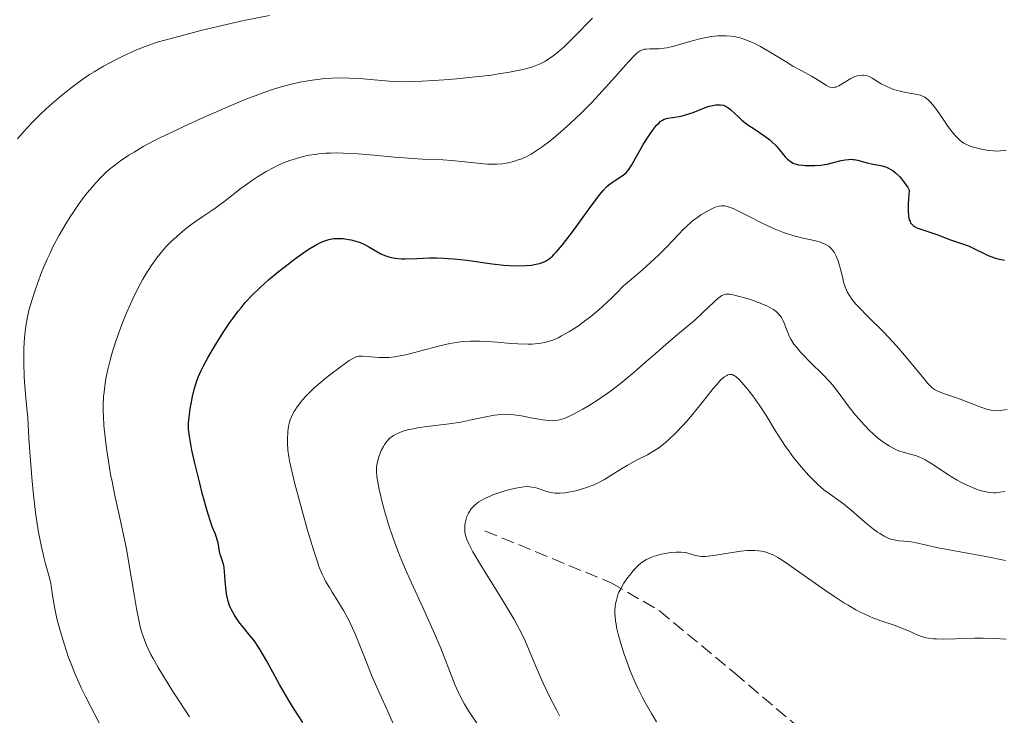
# Model space of a CAD drawing. Units: metres. Extents: x 622261 to 625744, y 4662410 to 4664783.
# Drawn here: x 622895 to 623027, y 4663842 to 4663935 of the extents above; entities that cross this region are included whole.
import ezdxf

# ---------------------------------------------------------------- set-up
doc = ezdxf.new("R2010")
doc.units = ezdxf.units.M
doc.header["$MEASUREMENT"] = 0
doc.linetypes.add('DGN Style 3', pattern=[2.435891, 1.739922, -0.695969])
for name, color, linetype, lineweight in [('Barranco lineal', 142, 'DGN Style 3', 13), ('Curva de nivel directora', 30, 'Continuous', 30), ('Curva de nivel intermedia', 30, 'Continuous', 0)]:
    doc.layers.add(name, color=color, linetype=linetype, lineweight=lineweight)

msp = doc.modelspace()

# ---------------------------------------------------------------- linework, layer by layer
at = {"layer": 'Barranco lineal', "color": 142, "linetype": 'DGN Style 3', "lineweight": 13}
msp.add_polyline3d([(622957.76, 4663866.65, 383.64), (622974.78, 4663859.63, 380.36), (622981.21, 4663855.91, 379.25), (622991.29, 4663847.52, 377.78), (623005, 4663835.93, 375.04), (623012.13, 4663829, 374.38), (623018.09, 4663822.41, 373.53), (623021.07, 4663818.43, 372.79), (623023.37, 4663814.29, 372.11), (623027.61, 4663802.63, 370.55), (623031.01, 4663794.63, 369.12), (623033.9, 4663788.62, 367.97), (623036.82, 4663784.12, 367.03), (623043.13, 4663777.48, 366.06), (623049.98, 4663771.96, 364.89)], dxfattribs=at)
at = {"layer": 'Curva de nivel directora', "color": 30, "linetype": 'Continuous', "lineweight": 30, "elevation": 400, "flags": 128}
for points in [[(622963.36, 4663902.26), (622964, 4663902.33), (622964.39, 4663902.4), (622965.09, 4663902.56), (622965.69, 4663902.78), (622965.98, 4663902.92), (622966.39, 4663903.19), (622966.81, 4663903.53), (622967.02, 4663903.74), (622967.37, 4663904.1), (622968.16, 4663905.04), (622969.63, 4663906.98), (622971.73, 4663909.87), (622972.64, 4663911.09), (622973.02, 4663911.58), (622973.64, 4663912.34), (622974.13, 4663912.86), (622974.4, 4663913.11), (622974.87, 4663913.47), (622975.4, 4663913.81), (622976.06, 4663914.22), (622976.35, 4663914.43), (622976.7, 4663914.72), (622976.86, 4663914.89), (622977.09, 4663915.18), (622977.47, 4663915.77), (622979.02, 4663918.5), (622979.84, 4663919.8), (622980.25, 4663920.38), (622980.81, 4663921.1), (622981.14, 4663921.45), (622981.3, 4663921.59), (622981.61, 4663921.8), (622981.83, 4663921.9), (622981.98, 4663921.96), (622982.31, 4663922.04), (622982.98, 4663922.15), (622984.08, 4663922.34), (622984.7, 4663922.49), (622985.7, 4663922.83), (622987.01, 4663923.35), (622987.59, 4663923.57), (622987.85, 4663923.65), (622988.32, 4663923.77), (622988.72, 4663923.84), (622988.96, 4663923.85), (622989.38, 4663923.84), (622989.77, 4663923.78), (622989.96, 4663923.72), (622990.25, 4663923.58), (622990.56, 4663923.37), (622990.72, 4663923.24), (622991.3, 4663922.7), (622991.91, 4663922.1), (622992.26, 4663921.79), (622992.86, 4663921.31), (622993.18, 4663921.07), (622993.88, 4663920.61), (622995.32, 4663919.66), (622995.98, 4663919.16), (622996.28, 4663918.89), (622996.83, 4663918.35), (622997.3, 4663917.8), (622997.84, 4663917.14), (622998.08, 4663916.86), (622998.38, 4663916.54), (622998.53, 4663916.4), (622998.76, 4663916.23), (622999.14, 4663916.02), (622999.35, 4663915.94), (622999.86, 4663915.81), (623000.41, 4663915.73), (623000.72, 4663915.7), (623001.22, 4663915.68), (623002.02, 4663915.69), (623002.86, 4663915.76), (623003.28, 4663915.82), (623003.7, 4663915.9), (623004.53, 4663916.1), (623005.59, 4663916.36), (623006.09, 4663916.46), (623006.56, 4663916.52), (623006.79, 4663916.53), (623007.12, 4663916.52), (623007.34, 4663916.49), (623007.76, 4663916.41), (623009.07, 4663916.05), (623009.84, 4663915.88), (623010.63, 4663915.76), (623011.07, 4663915.67), (623011.52, 4663915.53), (623011.75, 4663915.44), (623012.24, 4663915.18), (623012.49, 4663915.02), (623012.87, 4663914.73), (623013.4, 4663914.22), (623013.67, 4663913.91), (623014.09, 4663913.37), (623014.51, 4663912.74), (623014.72, 4663912.38), (623014.61, 4663911.12)], [(623014.61, 4663911.12), (623014.57, 4663910.59), (623014.55, 4663909.91), (623014.55, 4663909.52), (623014.61, 4663908.89), (623014.72, 4663908.41), (623014.82, 4663908.16), (623014.9, 4663908.02), (623015.09, 4663907.78), (623015.28, 4663907.62), (623015.42, 4663907.52), (623015.74, 4663907.35), (623016.27, 4663907.14), (623017.48, 4663906.76), (623018.42, 4663906.42), (623019.66, 4663905.94), (623020.24, 4663905.73), (623021.87, 4663905.2), (623022.74, 4663904.85), (623023.76, 4663904.36), (623024.77, 4663903.87), (623025.31, 4663903.63), (623026.16, 4663903.31), (623026.59, 4663903.18), (623027.49, 4663902.98)], [(622927.73, 4663850.46), (622927.38, 4663851.02), (622926.77, 4663851.92), (622926.23, 4663852.61), (622925.31, 4663853.7), (622924.74, 4663854.44), (622924.47, 4663854.83), (622924.1, 4663855.42), (622923.77, 4663856.02), (622923.63, 4663856.32), (622923.5, 4663856.62), (622923.3, 4663857.2), (622923.15, 4663857.79), (622923.07, 4663858.19), (622922.97, 4663859), (622922.91, 4663859.95), (622922.83, 4663861.18), (622922.76, 4663861.73), (622922.7, 4663861.98), (622922.58, 4663862.43), (622922.3, 4663863.23), (622922.19, 4663863.61), (622922.08, 4663864.2), (622921.95, 4663865.03), (622921.84, 4663865.46), (622921.58, 4663866.18), (622921.22, 4663867.1), (622920.99, 4663867.75), (622920.58, 4663869.04), (622919.83, 4663871.7), (622919.49, 4663873.05), (622918.83, 4663875.72), (622918.44, 4663877.46), (622918.18, 4663878.82), (622918.09, 4663879.37), (622917.99, 4663880.29), (622917.98, 4663880.83), (622917.99, 4663881.17), (622918.05, 4663881.87), (622918.21, 4663883.06), (622918.32, 4663883.7), (622918.52, 4663884.68), (622918.75, 4663885.63), (622918.88, 4663886.09), (622919.15, 4663886.94), (622919.31, 4663887.35), (622919.66, 4663888.16), (622919.94, 4663888.72), (622920.62, 4663889.96), (622921.47, 4663891.42), (622921.95, 4663892.21), (622922.72, 4663893.41), (622923.53, 4663894.61), (622923.93, 4663895.18), (622924.66, 4663896.15), (622925.03, 4663896.61), (622925.6, 4663897.29), (622926.52, 4663898.28), (622927.55, 4663899.29), (622928.12, 4663899.81), (622928.73, 4663900.34), (622930.02, 4663901.42), (622931.35, 4663902.47), (622932.22, 4663903.12), (622933.77, 4663904.23), (622934.27, 4663904.55), (622935.11, 4663905.06), (622935.78, 4663905.4), (622936.16, 4663905.56), (622936.8, 4663905.76), (622937.42, 4663905.88), (622937.83, 4663905.91), (622938.11, 4663905.92), (622938.72, 4663905.88), (622939.43, 4663905.78), (622939.82, 4663905.71), (622940.42, 4663905.56), (622941.03, 4663905.36), (622941.32, 4663905.24), (622941.61, 4663905.11), (622942.17, 4663904.8), (622943.25, 4663904.14), (622943.81, 4663903.84), (622944.32, 4663903.61), (622944.59, 4663903.51), (622945.02, 4663903.39), (622945.73, 4663903.26), (622946.55, 4663903.19), (622947.01, 4663903.18), (622948.61, 4663903.23), (622950.32, 4663903.29), (622951.27, 4663903.29), (622952.28, 4663903.26), (622952.81, 4663903.23), (622953.63, 4663903.17), (622955.34, 4663902.97), (622958.75, 4663902.49), (622960.3, 4663902.31), (622961, 4663902.26), (622962.27, 4663902.22), (622963.36, 4663902.26)], [(622933.34, 4663840.9), (622932.14, 4663842.71), (622931.44, 4663843.86), (622930.21, 4663846.03), (622928.5, 4663849.13), (622927.73, 4663850.46)]]:
    msp.add_lwpolyline(points, dxfattribs=at)
at = {"layer": 'Curva de nivel intermedia', "color": 30, "linetype": 'Continuous', "lineweight": 0, "flags": 128}
for points, elevation in [([(622895.02, 4663919.29), (622895.9, 4663920.31), (622896.35, 4663920.8), (622897.05, 4663921.54), (622898.22, 4663922.67), (622899.38, 4663923.74), (622900, 4663924.29), (622900.95, 4663925.1), (622902.39, 4663926.26), (622903.79, 4663927.29), (622904.71, 4663927.91), (622905.32, 4663928.3), (622906.59, 4663929.05), (622908.09, 4663929.85), (622909.09, 4663930.35), (622909.75, 4663930.66), (622911, 4663931.22), (622912.16, 4663931.69), (622912.77, 4663931.9), (622913.79, 4663932.24), (622915.81, 4663932.81), (622919.65, 4663933.81), (622921.9, 4663934.35), (622925.42, 4663935.15), (622928.85, 4663935.85)], 415), ([(622895.97, 4663892.56), (622896.09, 4663893.81), (622896.17, 4663894.41), (622896.35, 4663895.36), (622896.61, 4663896.42), (622896.78, 4663897.01), (622897.35, 4663898.83), (622897.7, 4663899.85), (622898.31, 4663901.46), (622899.01, 4663903.12), (622899.39, 4663903.94), (622899.79, 4663904.76), (622900.64, 4663906.35), (622901.51, 4663907.85), (622902.1, 4663908.79), (622902.48, 4663909.38), (622903.23, 4663910.48), (622903.63, 4663911.03), (622904.38, 4663912.01), (622905.07, 4663912.85), (622905.5, 4663913.34), (622906.28, 4663914.16), (622906.99, 4663914.84), (622907.34, 4663915.15), (622907.89, 4663915.6), (622908.86, 4663916.32), (622909.98, 4663917.07), (622910.67, 4663917.51), (622911.91, 4663918.23), (622913.43, 4663919.05), (622914.32, 4663919.5), (622915.29, 4663919.97), (622917.44, 4663920.98), (622919.69, 4663922), (622923.9, 4663923.83), (622926.03, 4663924.72), (622926.91, 4663925.07), (622928.08, 4663925.51), (622929.66, 4663926.04), (622931.09, 4663926.44), (622931.82, 4663926.63), (622932.92, 4663926.88), (622934.03, 4663927.09), (622934.57, 4663927.18), (622935.65, 4663927.31), (622936.19, 4663927.37), (622937.28, 4663927.43), (622938.02, 4663927.45), (622939.57, 4663927.43), (622941.43, 4663927.32), (622943.87, 4663927.12), (622944.95, 4663927.04), (622946.21, 4663926.97), (622946.8, 4663926.95), (622947.71, 4663926.96), (622949.35, 4663927.03), (622952.27, 4663927.22), (622953.93, 4663927.36), (622956.47, 4663927.6), (622958.63, 4663927.85), (622959.64, 4663927.99), (622961.08, 4663928.22), (622962.4, 4663928.48), (622963.02, 4663928.63), (622964.02, 4663928.91), (622964.5, 4663929.08), (622965.19, 4663929.37), (622965.87, 4663929.72), (622966.21, 4663929.93), (622966.91, 4663930.41), (622967.27, 4663930.68), (622967.83, 4663931.15), (622968.42, 4663931.69), (622969.66, 4663932.9), (622972.21, 4663935.48)], 410), ([(622971.38, 4663923.44), (622972.1, 4663924.17), (622973.5, 4663925.67), (622974.8, 4663927.12), (622976.31, 4663928.82), (622976.92, 4663929.51), (622977.83, 4663930.49), (622978.16, 4663930.8), (622978.31, 4663930.93), (622978.58, 4663931.11), (622978.77, 4663931.2), (622978.89, 4663931.25), (622979.16, 4663931.3), (622979.38, 4663931.33), (622979.88, 4663931.35), (622981.09, 4663931.37), (622981.79, 4663931.44), (622982.17, 4663931.51), (622982.94, 4663931.68), (622983.74, 4663931.9), (622985.27, 4663932.36), (622986.6, 4663932.72), (622987.22, 4663932.85), (622988.14, 4663933), (622989, 4663933.09), (622989.45, 4663933.11), (622990.13, 4663933.11), (622990.83, 4663933.05), (622991.19, 4663933), (622991.83, 4663932.87), (622992.16, 4663932.78), (622992.66, 4663932.61), (622993.46, 4663932.3), (622993.87, 4663932.11), (622994.76, 4663931.66), (622996.2, 4663930.82), (622998.18, 4663929.61), (622999.1, 4663929.06), (623000.3, 4663928.39), (623001.61, 4663927.69), (623002.15, 4663927.39), (623002.85, 4663926.94), (623003.6, 4663926.45), (623003.93, 4663926.28), (623004.08, 4663926.23), (623004.38, 4663926.18), (623004.67, 4663926.2), (623004.87, 4663926.24), (623005.28, 4663926.42), (623006.88, 4663927.39), (623007.42, 4663927.64), (623007.76, 4663927.75), (623007.98, 4663927.8), (623008.4, 4663927.84), (623008.55, 4663927.84), (623008.84, 4663927.8), (623009.12, 4663927.72), (623009.32, 4663927.64), (623009.74, 4663927.42), (623010.96, 4663926.68), (623011.71, 4663926.3), (623012.53, 4663925.97), (623013.1, 4663925.79), (623013.49, 4663925.68), (623014.24, 4663925.51), (623015.77, 4663925.25), (623016.21, 4663925.13), (623016.42, 4663925.06), (623016.8, 4663924.86), (623016.98, 4663924.74), (623017.34, 4663924.44), (623017.58, 4663924.19), (623018.1, 4663923.56), (623018.77, 4663922.62), (623019.69, 4663921.27), (623020.11, 4663920.67), (623020.65, 4663919.98), (623020.95, 4663919.63), (623021.49, 4663919.11), (623021.83, 4663918.84), (623022.02, 4663918.72), (623022.32, 4663918.55), (623022.88, 4663918.31), (623023.34, 4663918.16), (623024.05, 4663917.97), (623024.43, 4663917.88), (623025.3, 4663917.73), (623026.04, 4663917.66), (623026.4, 4663917.64), (623026.93, 4663917.65), (623027.46, 4663917.7), (623027.72, 4663917.74)], 405), ([(622913.23, 4663849.5), (622912.94, 4663850.05), (622912.56, 4663850.82), (622912.34, 4663851.3), (622911.97, 4663852.22), (622911.67, 4663853.12), (622911.5, 4663853.74), (622911.2, 4663855.09), (622911.04, 4663855.94), (622910.71, 4663857.81), (622910.03, 4663862.03), (622909.64, 4663864.21), (622909.43, 4663865.28), (622908.99, 4663867.38), (622908.11, 4663871.38), (622907.71, 4663873.29), (622907.53, 4663874.21), (622907.22, 4663876.01), (622906.96, 4663877.72), (622906.82, 4663878.8), (622906.63, 4663880.81), (622906.56, 4663882.04), (622906.54, 4663882.62), (622906.54, 4663883.46), (622906.59, 4663884.68), (622906.64, 4663885.28), (622906.79, 4663886.48), (622906.89, 4663887.08), (622907.14, 4663888.3), (622907.45, 4663889.55), (622907.69, 4663890.4), (622908.23, 4663892.11), (622908.84, 4663893.85), (622909.17, 4663894.72), (622909.69, 4663895.99), (622910.49, 4663897.81), (622911.31, 4663899.45), (622911.86, 4663900.46), (622912.23, 4663901.09), (622912.98, 4663902.25), (622913.74, 4663903.31), (622914.12, 4663903.8), (622914.73, 4663904.51), (622915.04, 4663904.85), (622915.7, 4663905.52), (622916.77, 4663906.5), (622917.5, 4663907.11), (622917.99, 4663907.5), (622918.93, 4663908.19), (622919.89, 4663908.84), (622921.09, 4663909.64), (622921.71, 4663910.07), (622922.7, 4663910.83), (622924.13, 4663911.95), (622924.88, 4663912.53), (622925.92, 4663913.29), (622926.44, 4663913.65), (622927.23, 4663914.17), (622928.4, 4663914.89), (622929.41, 4663915.44), (622929.92, 4663915.69), (622930.72, 4663916.04), (622931.57, 4663916.37), (622932.02, 4663916.52), (622932.9, 4663916.78), (622933.37, 4663916.9), (622934.14, 4663917.07), (622934.99, 4663917.2), (622935.44, 4663917.26), (622936.43, 4663917.34), (622936.97, 4663917.36), (622937.82, 4663917.38), (622938.74, 4663917.36), (622940.73, 4663917.26), (622942.83, 4663917.09), (622945.58, 4663916.84), (622946.86, 4663916.73), (622949.38, 4663916.57), (622952.12, 4663916.44), (622953.34, 4663916.36), (622955.06, 4663916.19), (622957.16, 4663915.96), (622958.09, 4663915.88), (622958.95, 4663915.86), (622959.35, 4663915.87), (622960.12, 4663915.93), (622960.61, 4663916.01), (622960.93, 4663916.07), (622961.58, 4663916.23), (622962.23, 4663916.44), (622962.57, 4663916.57), (622963.1, 4663916.79), (622963.95, 4663917.24), (622964.91, 4663917.84), (622965.44, 4663918.21), (622966.47, 4663918.99), (622967.02, 4663919.43), (622967.89, 4663920.16), (622969.25, 4663921.38), (622970.67, 4663922.72), (622971.38, 4663923.44)], 405), ([(622936.22, 4663860.19), (622935.93, 4663860.81), (622935.49, 4663861.86), (622935.27, 4663862.48), (622934.78, 4663863.96), (622933.91, 4663866.86), (622933.31, 4663869.01), (622932.25, 4663872.97), (622931.74, 4663875.04), (622931.52, 4663876.03), (622931.43, 4663876.57), (622931.31, 4663877.48), (622931.25, 4663878.4), (622931.25, 4663878.96), (622931.3, 4663879.95), (622931.4, 4663880.72), (622931.47, 4663881.05), (622931.63, 4663881.55), (622931.95, 4663882.27), (622932.16, 4663882.66), (622932.55, 4663883.29), (622932.99, 4663883.9), (622933.26, 4663884.23), (622933.76, 4663884.79), (622934.42, 4663885.43), (622934.82, 4663885.8), (622936.25, 4663887.02), (622936.96, 4663887.58), (622938.32, 4663888.63), (622939.2, 4663889.27), (622939.56, 4663889.51), (622940.14, 4663889.85), (622940.59, 4663890.04), (622940.84, 4663890.1), (622941, 4663890.11), (622941.32, 4663890.12), (622943.56, 4663889.93), (622944.4, 4663889.91), (622944.87, 4663889.93), (622945.66, 4663890.01), (622946.61, 4663890.17), (622947.14, 4663890.28), (622949, 4663890.75), (622951.73, 4663891.48), (622953.03, 4663891.78), (622953.63, 4663891.9), (622954.75, 4663892.06), (622955.82, 4663892.13), (622956.54, 4663892.13), (622957.04, 4663892.12), (622958.08, 4663892.06), (622959.39, 4663891.96), (622961.23, 4663891.81), (622962.16, 4663891.75), (622963.5, 4663891.72), (622964.12, 4663891.73), (622964.9, 4663891.79), (622965.27, 4663891.84), (622965.81, 4663891.94), (622966.51, 4663892.14), (622966.86, 4663892.26), (622967.57, 4663892.56), (622968.06, 4663892.81), (622969.12, 4663893.41), (622970.3, 4663894.19), (622970.94, 4663894.65), (622971.96, 4663895.43), (622973.05, 4663896.34), (622973.62, 4663896.84), (622974.8, 4663897.94), (622975.42, 4663898.55), (622976.36, 4663899.53), (622977.97, 4663900.88), (622978.9, 4663901.69), (622980.48, 4663903.11), (622981.13, 4663903.73), (622982.22, 4663904.82), (622983.78, 4663906.47), (622984.38, 4663907.1), (622984.8, 4663907.52), (622985.59, 4663908.23), (622986.32, 4663908.78), (622986.76, 4663909.08), (622987.53, 4663909.54), (622988.21, 4663909.89), (622988.58, 4663910.05), (622988.8, 4663910.14), (622989.22, 4663910.25), (622989.51, 4663910.3), (622989.66, 4663910.3), (622989.93, 4663910.28), (622990.43, 4663910.17), (622991.1, 4663909.91), (622991.53, 4663909.72), (622993.15, 4663908.89), (622994.89, 4663908), (622995.8, 4663907.55), (622996.72, 4663907.14), (622997.17, 4663906.96), (622997.83, 4663906.71), (622999.08, 4663906.31)], 395), ([(622999.08, 4663906.31), (623000.23, 4663906.01), (623001.56, 4663905.71), (623002.13, 4663905.58), (623002.78, 4663905.39), (623003.06, 4663905.29), (623003.44, 4663905.13), (623003.76, 4663904.95), (623003.91, 4663904.85), (623004.11, 4663904.68), (623004.23, 4663904.56), (623004.46, 4663904.29), (623004.62, 4663904.06), (623004.9, 4663903.54), (623005.13, 4663902.97), (623005.27, 4663902.58), (623005.5, 4663901.78), (623005.7, 4663900.95), (623005.95, 4663899.91), (623006.11, 4663899.41), (623006.29, 4663898.96), (623006.4, 4663898.73), (623006.6, 4663898.37), (623007, 4663897.77), (623007.55, 4663897.1), (623007.89, 4663896.72), (623009.19, 4663895.39), (623011.33, 4663893.26), (623012.46, 4663892.08), (623013.01, 4663891.47), (623014.07, 4663890.23), (623016.65, 4663887.09), (623017.21, 4663886.44), (623017.44, 4663886.19), (623017.85, 4663885.82), (623018.11, 4663885.64), (623018.28, 4663885.54), (623018.66, 4663885.36), (623019.46, 4663885.05), (623020.8, 4663884.58), (623021.56, 4663884.31), (623023.98, 4663883.37), (623025.07, 4663883), (623025.69, 4663882.85), (623025.98, 4663882.8), (623026.56, 4663882.77), (623026.95, 4663882.8), (623027.23, 4663882.84), (623027.85, 4663882.96)], 395), ([(622952.3, 4663849.74), (622951.84, 4663850.89), (622951, 4663852.87), (622949.41, 4663856.36), (622947.86, 4663859.76), (622947.1, 4663861.47), (622946.39, 4663863.15), (622946.06, 4663863.97), (622945.62, 4663865.15), (622945.34, 4663865.91), (622944.86, 4663867.36), (622944.28, 4663869.33), (622943.97, 4663870.49), (622943.54, 4663872.41), (622943.33, 4663873.47), (622943.27, 4663873.89), (622943.2, 4663874.6), (622943.2, 4663874.99), (622943.21, 4663875.24), (622943.28, 4663875.71), (622943.48, 4663876.47), (622943.61, 4663876.86), (622943.85, 4663877.44), (622944.13, 4663877.99), (622944.29, 4663878.24), (622944.59, 4663878.65), (622944.75, 4663878.84), (622945.02, 4663879.1), (622945.48, 4663879.44), (622946.02, 4663879.73), (622946.32, 4663879.86), (622946.65, 4663879.98), (622947.37, 4663880.19), (622948.17, 4663880.36), (622948.74, 4663880.46), (622949.96, 4663880.64), (622952.98, 4663881), (622954.55, 4663881.24), (622956.12, 4663881.58), (622958.12, 4663882.02), (622959.05, 4663882.18), (622959.48, 4663882.23), (622960.32, 4663882.29), (622961.11, 4663882.27), (622961.63, 4663882.23), (622962.69, 4663882.08), (622963.94, 4663881.84), (622965.55, 4663881.53), (622966.28, 4663881.44), (622966.87, 4663881.42), (622967.15, 4663881.44), (622967.57, 4663881.5), (622967.78, 4663881.55), (622968.24, 4663881.69), (622968.61, 4663881.83), (622969.47, 4663882.23), (622970.4, 4663882.71), (622970.91, 4663882.99), (622971.75, 4663883.49), (622973.12, 4663884.36), (622974.61, 4663885.4), (622975.38, 4663885.98), (622976.17, 4663886.6), (622977.77, 4663887.93), (622979.33, 4663889.28), (622981.24, 4663890.97), (622982.07, 4663891.7), (622983.61, 4663893), (622985.19, 4663894.29), (622985.92, 4663894.92), (622987.05, 4663895.99), (622988.47, 4663897.35), (622989.06, 4663897.88), (622989.39, 4663898.13), (622989.55, 4663898.23), (622989.77, 4663898.33), (622990.08, 4663898.42), (622990.24, 4663898.43), (622990.6, 4663898.42), (622990.88, 4663898.37), (622991.58, 4663898.22), (622992.97, 4663897.83), (622993.75, 4663897.58), (622994.94, 4663897.14), (622995.68, 4663896.81), (622996.02, 4663896.63), (622996.48, 4663896.36), (622996.86, 4663896.08), (622997.07, 4663895.88), (622997.43, 4663895.48), (622997.57, 4663895.28), (622997.8, 4663894.86), (622997.98, 4663894.45), (622998.28, 4663893.61), (622998.49, 4663893.07), (622998.61, 4663892.8), (622998.83, 4663892.38), (622999.24, 4663891.73), (622999.79, 4663891.02), (623000.12, 4663890.64), (623000.5, 4663890.23)], 390), ([(622906.25, 4663840.34), (622905.42, 4663841.98), (622904.19, 4663844.33), (622903.58, 4663845.57), (622903.28, 4663846.21), (622902.73, 4663847.5), (622902.21, 4663848.8), (622901.89, 4663849.66), (622901.32, 4663851.34), (622900.78, 4663853.1), (622900.48, 4663854.2), (622900.31, 4663854.89), (622900.04, 4663856.16), (622899.83, 4663857.43), (622899.61, 4663858.92), (622899.48, 4663859.62), (622899.23, 4663860.67), (622898.8, 4663862.2), (622898.56, 4663863.11), (622898.23, 4663864.52), (622898.07, 4663865.33), (622897.82, 4663866.69), (622897.46, 4663869.09), (622897.13, 4663871.9), (622896.94, 4663873.83), (622896.66, 4663877.26), (622896.55, 4663879.08), (622896.47, 4663880.92), (622896.4, 4663881.86), (622896.25, 4663883.5), (622896.01, 4663886.01), (622895.92, 4663887.31), (622895.86, 4663889.21), (622895.87, 4663890.41), (622895.89, 4663891.16), (622895.97, 4663892.56)], 410), ([(623000.5, 4663890.23), (623001.36, 4663889.35), (623003.21, 4663887.53), (623004.04, 4663886.65), (623004.41, 4663886.24), (623005.04, 4663885.46), (623006.67, 4663883.23), (623007.52, 4663882.18), (623007.98, 4663881.64), (623008.7, 4663880.84), (623009.44, 4663880.08), (623009.81, 4663879.73), (623010.47, 4663879.15), (623010.79, 4663878.88), (623011.28, 4663878.51), (623012.01, 4663878.04), (623012.74, 4663877.65), (623013.1, 4663877.49), (623013.47, 4663877.35), (623014.2, 4663877.13), (623015.2, 4663876.86), (623015.7, 4663876.7), (623016.21, 4663876.51), (623016.46, 4663876.4), (623016.85, 4663876.2), (623017.62, 4663875.74), (623019.98, 4663874.15), (623020.38, 4663873.9), (623021.16, 4663873.45), (623021.92, 4663873.05), (623022.4, 4663872.82), (623023.28, 4663872.43), (623024.09, 4663872.12), (623024.57, 4663871.98), (623024.86, 4663871.91), (623025.43, 4663871.81), (623026.02, 4663871.76), (623026.34, 4663871.77), (623026.89, 4663871.82), (623027.54, 4663871.94)], 390), ([(622967.79, 4663841.82), (622967.35, 4663842.63), (622966.45, 4663844.39), (622965.59, 4663846.21), (622965.06, 4663847.4), (622964.14, 4663849.52), (622963.15, 4663851.86), (622962.67, 4663852.91), (622962.06, 4663854.08), (622961.68, 4663854.76), (622960.21, 4663857.21), (622958.02, 4663860.73), (622957.09, 4663862.24), (622956.14, 4663863.84), (622955.76, 4663864.55), (622955.58, 4663864.91), (622955.34, 4663865.47), (622955.19, 4663865.95), (622955.13, 4663866.18), (622955.08, 4663866.51), (622955.05, 4663867), (622955.08, 4663867.44), (622955.11, 4663867.67), (622955.18, 4663868.02), (622955.35, 4663868.55), (622955.56, 4663869.02), (622955.69, 4663869.25), (622955.92, 4663869.59), (622956.22, 4663869.93), (622956.39, 4663870.09), (622956.74, 4663870.38), (622956.94, 4663870.52), (622957.26, 4663870.73), (622957.82, 4663871.03), (622958.46, 4663871.32), (622958.82, 4663871.47), (622960.02, 4663871.88), (622960.58, 4663872.05), (622961.67, 4663872.33), (622962.4, 4663872.48), (622962.72, 4663872.53), (622963.28, 4663872.58), (622963.77, 4663872.57), (622964.07, 4663872.53), (622964.64, 4663872.4), (622966.05, 4663871.91), (622966.59, 4663871.78), (622966.88, 4663871.74), (622967.19, 4663871.71), (622967.83, 4663871.71), (622968.52, 4663871.77), (622969, 4663871.84), (622969.98, 4663872.04), (622971, 4663872.33), (622971.52, 4663872.5), (622972.29, 4663872.8), (622973.06, 4663873.15), (622973.44, 4663873.35), (622973.82, 4663873.56), (622974.57, 4663874.01), (622976.07, 4663874.97), (622976.84, 4663875.43), (622978.02, 4663876.07), (622979.57, 4663876.87), (622980.3, 4663877.28), (622980.99, 4663877.72), (622981.32, 4663877.96), (622981.97, 4663878.48), (622982.41, 4663878.86), (622983.32, 4663879.74), (622984.42, 4663880.9), (622985.17, 4663881.75), (622986.57, 4663883.42), (622987.45, 4663884.53), (622988.41, 4663885.76), (622988.82, 4663886.27), (622989.34, 4663886.83), (622989.58, 4663887.05), (622989.92, 4663887.33), (622990.23, 4663887.52), (622990.38, 4663887.58), (622990.64, 4663887.65)], 385), ([(622990.64, 4663887.65), (622990.76, 4663887.65), (622990.96, 4663887.62), (622991.17, 4663887.52), (622991.29, 4663887.45), (622991.47, 4663887.31), (622991.91, 4663886.91), (622992.25, 4663886.55), (622993.05, 4663885.61), (622993.7, 4663884.78), (622994.68, 4663883.42), (622995.59, 4663882.02), (622996.73, 4663880.14), (622997.31, 4663879.21), (622998.12, 4663877.99), (622998.54, 4663877.39), (622999.19, 4663876.51), (623000.2, 4663875.24), (623001.25, 4663874.07), (623001.95, 4663873.36), (623002.41, 4663872.92), (623003.27, 4663872.17), (623004.15, 4663871.52), (623005.28, 4663870.74), (623005.9, 4663870.28), (623006.92, 4663869.42), (623008.36, 4663868.17), (623009.03, 4663867.58), (623009.91, 4663866.86), (623010.43, 4663866.48), (623010.75, 4663866.27), (623011.35, 4663865.92), (623011.98, 4663865.63), (623012.39, 4663865.5), (623012.67, 4663865.42), (623013.26, 4663865.32), (623013.97, 4663865.24), (623014.98, 4663865.15), (623015.48, 4663865.08), (623018.61, 4663864.38), (623025, 4663863.2), (623027.61, 4663862.67)], 385), ([(622975.24, 4663856.54), (622975.29, 4663856.83), (622975.4, 4663857.36), (622975.62, 4663858.06), (622975.75, 4663858.39), (622975.98, 4663858.88), (622976.41, 4663859.63), (622976.91, 4663860.35), (622977.19, 4663860.71), (622977.63, 4663861.24), (622978.08, 4663861.73), (622978.3, 4663861.95), (622978.74, 4663862.33), (622978.97, 4663862.5), (622979.44, 4663862.79), (622979.77, 4663862.95), (622980.01, 4663863.06), (622980.54, 4663863.25), (622981.46, 4663863.5), (622981.95, 4663863.61), (622982.7, 4663863.73), (622983.42, 4663863.8), (622983.76, 4663863.8), (622984.08, 4663863.79), (622984.66, 4663863.72), (622985.17, 4663863.6), (622986.03, 4663863.35), (622986.55, 4663863.23), (622986.84, 4663863.2), (622987.36, 4663863.2), (622988.06, 4663863.27), (622988.5, 4663863.34), (622989.56, 4663863.52), (622991.24, 4663863.8), (622992.12, 4663863.91), (622992.98, 4663863.99), (622993.39, 4663864.02), (622993.98, 4663864.02), (622994.53, 4663863.98), (622994.87, 4663863.93), (622995.51, 4663863.78), (622995.83, 4663863.67), (622996.45, 4663863.41), (622997.08, 4663863.06), (622997.52, 4663862.79), (622998.5, 4663862.14), (623000.46, 4663860.76), (623003.34, 4663858.73), (623004.71, 4663857.8), (623005.94, 4663857), (623006.5, 4663856.65), (623007.56, 4663856.05), (623008.22, 4663855.7), (623008.65, 4663855.49), (623009.5, 4663855.11), (623009.97, 4663854.92), (623010.92, 4663854.58), (623012.7, 4663853.97), (623013.5, 4663853.69), (623014.53, 4663853.25), (623015.68, 4663852.72), (623016.21, 4663852.51), (623016.67, 4663852.36), (623016.92, 4663852.3), (623017.3, 4663852.23), (623017.97, 4663852.16), (623018.35, 4663852.13), (623019.25, 4663852.12), (623020.94, 4663852.15), (623023.47, 4663852.22), (623024.65, 4663852.24), (623026.14, 4663852.2), (623027.72, 4663852.12)], 380), ([(622945.43, 4663840.77), (622944.71, 4663842.41), (622943.26, 4663845.67), (622942.56, 4663847.28), (622941.61, 4663849.67), (622940.81, 4663851.72), (622940.41, 4663852.7), (622939.78, 4663854.08), (622939.45, 4663854.73), (622938.78, 4663855.95), (622938.1, 4663857.07), (622937.25, 4663858.42), (622936.88, 4663859.03), (622936.43, 4663859.81), (622936.22, 4663860.19)], 395), ([(622980.79, 4663841.01), (622980.13, 4663842.13), (622979.29, 4663843.59), (622978.87, 4663844.35), (622978.23, 4663845.61), (622977.91, 4663846.3), (622977.27, 4663847.86), (622976.99, 4663848.6), (622976.45, 4663850.1), (622976.09, 4663851.22), (622975.65, 4663852.78), (622975.48, 4663853.48), (622975.36, 4663854.12), (622975.3, 4663854.5), (622975.22, 4663855.19), (622975.2, 4663855.5), (622975.2, 4663856.06), (622975.24, 4663856.54)], 380), ([(622956.85, 4663840.56), (622955.55, 4663842.5), (622955.01, 4663843.38), (622954.74, 4663843.85), (622954.34, 4663844.62), (622953.94, 4663845.51), (622953.73, 4663846), (622953.06, 4663847.76), (622952.3, 4663849.74)], 390), ([(622918.1, 4663841.68), (622916.66, 4663843.87), (622915.96, 4663844.96), (622914.53, 4663847.26), (622913.92, 4663848.29), (622913.23, 4663849.5)], 405)]:
    msp.add_lwpolyline(points, dxfattribs=dict(at, elevation=elevation))

doc.saveas('drawing.dxf')
